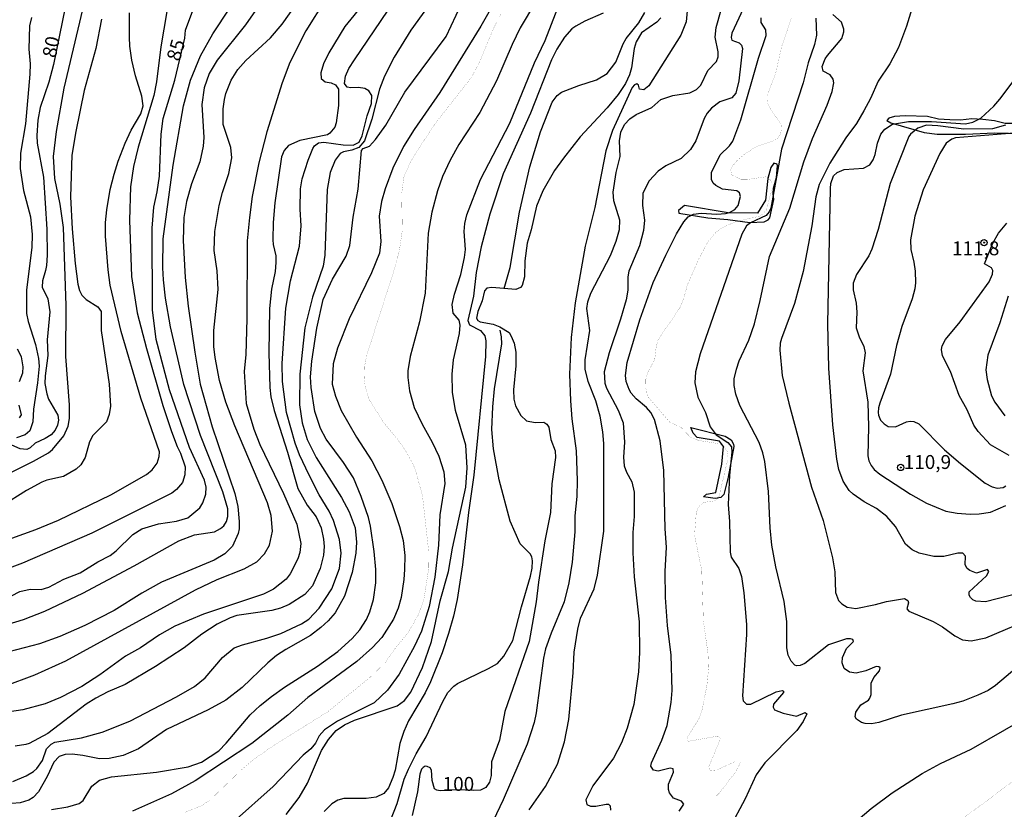
# Model space of a CAD drawing. Units: millimetres. Extents: x 178311 to 180727, y 1665960 to 1668738.
# Drawn here: x 179461 to 179638, y 1667855 to 1667996 of the extents above; entities that cross this region are included whole.
import ezdxf
from ezdxf.enums import TextEntityAlignment as Align

# ---------------------------------------------------------------- set-up
doc = ezdxf.new("R2010")
doc.units = ezdxf.units.MM
for name, color, linetype in [('IMAGEM', 7, 'Continuous'), ('V-BARRANCO', 210, 'Continuous'), ('V-CURVA_DE_NIVEL', 4, 'Continuous'), ('V-CURVA_MESTRA', 1, 'Continuous'), ('V-PONTO_DE_APARELHO', 71, 'Continuous'), ('V-TEXTO_DE_ALTIMETRIA', 7, 'Continuous')]:
    doc.layers.add(name, color=color, linetype=linetype)
picture_1 = doc.add_image_def('image1.jpg', size_in_pixel=(4025, 4629))

# ---------------------------------------------------------------- blocks, each defined once
blk = doc.blocks.new('805')
at = {"color": 0, "linetype": 'ByBlock', "lineweight": -2}
for radius in [0.562, 0.0806]:
    blk.add_circle((0, 0), radius, dxfattribs=at)

msp = doc.modelspace()

# ---------------------------------------------------------------- linework, layer by layer
at = {"layer": 'V-BARRANCO'}
for points in [[(179642.9, 1667976.43), (179642.6, 1667977), (179640.63, 1667977.81), (179638.55, 1667977.83), (179636.65, 1667978.3), (179634.57, 1667978.55), (179632.57, 1667978.63), (179630.55, 1667978.41), (179628.65, 1667978.49), (179626.61, 1667978.61), (179624.59, 1667979.06), (179620.63, 1667979.18), (179618.69, 1667979.08), (179617.65, 1667978.79), (179617.32, 1667978.36), (179618, 1667977.94), (179624.03, 1667976.18), (179626.38, 1667975.89), (179631.46, 1667975.87), (179636.64, 1667976.11), (179641.7, 1667976.03), (179642.7, 1667976.19)], [(179579.95, 1667961.68), (179585.14, 1667960.86), (179588.76, 1667960.55), (179592.66, 1667959.99), (179595.25, 1667960.16), (179595.98, 1667960.48), (179596.28, 1667960.85), (179597.03, 1667964.18), (179596.86, 1667965.19), (179596.94, 1667966.19), (179597.49, 1667968.08), (179597.67, 1667970.21), (179597.59, 1667970.52), (179597.01, 1667970.71), (179596.49, 1667969.89), (179595.91, 1667967.9), (179595.48, 1667964.06), (179594.06, 1667961.7), (179588.81, 1667961.76), (179580.95, 1667963.08), (179579.86, 1667962.2)], [(179579.86, 1667962.2), (179579.95, 1667961.68)], [(179582.11, 1667923.15), (179588.25, 1667921.58), (179589.32, 1667920.94), (179589.74, 1667920.19), (179589.8, 1667919.72), (179588.82, 1667914.26), (179587.99, 1667911.12), (179587.45, 1667910.6), (179586.47, 1667910.41), (179584.38, 1667910.68), (179584.89, 1667911.19), (179586.55, 1667911.5), (179587.66, 1667916.6), (179587.98, 1667919.77), (179587.23, 1667920.69), (179583.22, 1667921.36), (179582.51, 1667922.17)], [(179582.51, 1667922.17), (179582.11, 1667923.15)]]:
    msp.add_lwpolyline(points, dxfattribs=at)
at = {"layer": 'V-CURVA_DE_NIVEL'}
for points in [[(179460.22, 1667859.55), (179462.64, 1667860.53), (179463.96, 1667861.31), (179464.55, 1667861.84), (179465.57, 1667863.33), (179466.29, 1667865.41), (179467.11, 1667866.24), (179467.82, 1667866.6), (179472.57, 1667867.4), (179476.29, 1667868.42), (179481.28, 1667870.35), (179489.66, 1667874.72), (179492.91, 1667876.59), (179494.82, 1667878.18), (179497.93, 1667881.8), (179500.04, 1667883.53), (179501.52, 1667884.11), (179505.9, 1667885.27), (179508.4, 1667886.12), (179512.14, 1667887.88), (179513.41, 1667888.73), (179515.32, 1667890.71), (179517.55, 1667894.15), (179518.97, 1667897.8), (179519.27, 1667900.56), (179518.97, 1667903.02), (179517.89, 1667906.46), (179517.12, 1667908.11), (179515.3, 1667911.06), (179513.51, 1667914.57), (179511.77, 1667918.26), (179510.97, 1667920.34), (179509.42, 1667925.86), (179508.72, 1667931.42), (179508.65, 1667934.65), (179509.31, 1667944.62), (179510.16, 1667949.55), (179511.77, 1667955.79), (179512.05, 1667959.44), (179511.88, 1667962.41), (179511.88, 1667962.41), (179511.92, 1667966.06), (179512.26, 1667967.84), (179513.3, 1667971.24), (179514.17, 1667973.32), (179514.47, 1667973.79), (179515.15, 1667974.36), (179516.13, 1667974.48), (179519.61, 1667973.97), (179521.43, 1667973.93), (179522.47, 1667974.44), (179523.04, 1667975.61), (179523.94, 1667979.18), (179524.68, 1667981.43), (179524.78, 1667982.87), (179524.23, 1667983.7), (179523.51, 1667984.08), (179522.37, 1667984.27), (179521.01, 1667984.2), (179520.3, 1667984.37), (179519.86, 1667985.03), (179520.01, 1667986.35), (179520.64, 1667987.71), (179521.62, 1667989.28), (179537.29, 1668012.37)], [(179458.73, 1667876.68), (179464.17, 1667878.71), (179469.75, 1667881.22), (179493.05, 1667893.98), (179496.98, 1667895.82), (179501.8, 1667897.73), (179504.11, 1667899.03), (179505.47, 1667900.43), (179506.38, 1667902.04), (179506.91, 1667904.55), (179506.64, 1667907.35), (179506, 1667909.64), (179500.16, 1667923.44), (179498.51, 1667927.73), (179497.36, 1667931.59), (179496.58, 1667935.75), (179496.36, 1667937.75), (179496.36, 1667940.63), (179497.13, 1667947.95), (179496.94, 1667951.33), (179496.43, 1667954.98), (179496.56, 1667958.42), (179497.32, 1667963.09), (179497.91, 1667965.38), (179499.06, 1667968.82), (179499.61, 1667971.62), (179499.42, 1667973.49), (179498.04, 1667977.65), (179498.04, 1667980.45), (179498.3, 1667982.15), (179498.55, 1667983.21), (179499.5, 1667985.63), (179500.65, 1667987.54), (179502.09, 1667989.13), (179506.55, 1667993.19), (179508.65, 1667995.69), (179516.99, 1668007.49)], [(179624.48, 1668007.24), (179620.83, 1667995.31), (179619.38, 1667991.45), (179617.86, 1667988.52), (179615.78, 1667985.42), (179614.38, 1667982.28), (179613.19, 1667980.07), (179611.85, 1667977.82), (179609.94, 1667975.23), (179607.07, 1667970.69), (179605.14, 1667966.82), (179604.57, 1667964.62), (179603.83, 1667959.39), (179602.25, 1667951.2), (179600.71, 1667945.47), (179598.39, 1667939.19), (179598.16, 1667938.34), (179598.07, 1667937.07), (179598.52, 1667932.52), (179599.67, 1667927.56), (179603.8, 1667912.44), (179605.86, 1667906.46), (179607.56, 1667899.75), (179607.95, 1667897.2), (179608.11, 1667893.51), (179608.62, 1667892.07), (179609.2, 1667891.47), (179610.2, 1667890.88), (179611.73, 1667890.62), (179615.29, 1667891.34), (179617.24, 1667891.9), (179620.49, 1667892.45), (179621.1, 1667892.06), (179621.19, 1667891.64), (179620.93, 1667890.58), (179621.25, 1667890.12), (179625.61, 1667888.31), (179627.3, 1667887.33), (179629.55, 1667885.7), (179630.91, 1667885.02), (179632.44, 1667884.81), (179635.12, 1667885.36), (179644.12, 1667889.18)], [(179539.92, 1668005.92), (179531.79, 1667994.58), (179528.75, 1667989.75), (179527.01, 1667986.31), (179526.12, 1667983.97), (179524.76, 1667978.58), (179523.47, 1667974.68), (179522.45, 1667973.51), (179521.18, 1667973.04), (179519.69, 1667972.74), (179519.06, 1667972.4), (179518.14, 1667971.2), (179517.29, 1667969.03), (179516.72, 1667965.97), (179516.34, 1667954.13), (179516, 1667952.18), (179514.09, 1667946.57), (179512.69, 1667941.1), (179511.79, 1667932.74), (179511.75, 1667927.26), (179512.22, 1667924.03), (179513.11, 1667921.02), (179514.74, 1667917.75), (179514.74, 1667917.75), (179519.29, 1667910.58), (179520.69, 1667908.03), (179521.75, 1667905.1), (179522.03, 1667902.55), (179521.88, 1667900.6), (179521.24, 1667897.12), (179519.82, 1667892.87), (179518.16, 1667889.82), (179516.93, 1667888.38), (179515.62, 1667887.2), (179513.71, 1667885.8), (179509.29, 1667883.26), (179507.64, 1667882.15), (179506.09, 1667880.86), (179501.44, 1667876.44), (179498.51, 1667874.13), (179495.33, 1667872.41), (179487.86, 1667868.89), (179482.85, 1667865.4), (179480.09, 1667864.18), (179477.54, 1667863.64), (179475.84, 1667863.6), (179472.83, 1667864.22), (179470.92, 1667864.43), (179469.64, 1667864.39), (179468.58, 1667864.03), (179467.62, 1667862.99), (179466.44, 1667860.44), (179464.84, 1667857.68), (179463.91, 1667856.66), (179463.11, 1667856.17), (179461.58, 1667855.71), (179460.09, 1667855.56)], [(179507.65, 1668003.56), (179502.05, 1667995.52), (179496.96, 1667989.2), (179495.51, 1667986.78), (179494.6, 1667984.23), (179494.2, 1667981.21), (179494.58, 1667975.31), (179494.45, 1667973.74), (179493.82, 1667970.9), (179492.37, 1667966.95), (179491.46, 1667963.77), (179490.99, 1667960.92), (179490.87, 1667956.76), (179491.21, 1667950.14), (179491.76, 1667945), (179492.92, 1667936.68), (179493.92, 1667930.95), (179496.09, 1667923.31), (179500.16, 1667911.3), (179500.67, 1667908.96), (179500.93, 1667906.29), (179500.93, 1667904.97), (179500.72, 1667904.12), (179499.72, 1667901.84), (179498.34, 1667900.47), (179496.43, 1667899.34), (179486.96, 1667895.38), (179483.44, 1667893.4), (179478.43, 1667890.26), (179473.21, 1667887.54), (179468.71, 1667885.61), (179465.06, 1667884.28), (179455.34, 1667881.75)], [(179556.77, 1668004.01), (179551.44, 1667995.01), (179549.98, 1667992.04), (179547.16, 1667985.46), (179544.14, 1667979.77), (179540.38, 1667974.04), (179538.81, 1667971.24), (179537.45, 1667968.31), (179536.54, 1667965.72), (179535.52, 1667961.9), (179534.89, 1667958.08), (179534.34, 1667947.3), (179533.34, 1667942.16), (179531.62, 1667935.92), (179531.24, 1667933.37), (179531.25, 1667932.17), (179531.55, 1667929.76), (179532.38, 1667926.75), (179533.78, 1667923.78), (179535.61, 1667920.55), (179536.77, 1667918), (179536.77, 1667918), (179537.71, 1667915.2), (179537.86, 1667913.12), (179536.97, 1667907.48), (179536.73, 1667902.04), (179536.1, 1667896.23), (179535.08, 1667891.01), (179533.68, 1667886.55), (179532.45, 1667883.83), (179529.67, 1667878.84), (179527.57, 1667875.93), (179525.19, 1667873.66), (179518.59, 1667870.39), (179516.23, 1667868.8), (179515.32, 1667867.74), (179514.64, 1667866.43), (179513.81, 1667865.39), (179512.39, 1667864.24), (179507, 1667858.65), (179499.91, 1667852.29)], [(179467.22, 1667854.5), (179470.15, 1667854.96), (179472.19, 1667855.56), (179472.87, 1667856.11), (179474.42, 1667858.66), (179475.82, 1667859.76), (179477.96, 1667860.36), (179486.07, 1667861.2), (179491.76, 1667862.18), (179494.16, 1667863.03), (179497.24, 1667865.04), (179498.61, 1667866.39), (179502.9, 1667871.48), (179504.71, 1667873.2), (179506.72, 1667874.83), (179509.08, 1667876.47), (179514.98, 1667880.26), (179518.67, 1667882.87), (179521.24, 1667885.23), (179522.6, 1667886.78), (179523.81, 1667888.67), (179524.42, 1667890.03), (179525.04, 1667892.24), (179525.46, 1667895.21), (179525.46, 1667897.63), (179525.19, 1667900.9), (179524.53, 1667905.44), (179524.15, 1667906.97), (179524.15, 1667906.97), (179522.87, 1667910.75), (179521.45, 1667914.1), (179519.69, 1667916.86), (179516.53, 1667921.04), (179515.53, 1667922.97), (179514.53, 1667926.03), (179513.85, 1667930.36), (179513.75, 1667932.27), (179513.96, 1667935.07), (179514.85, 1667941.01), (179516.02, 1667946.19), (179517.67, 1667949.84), (179520.16, 1667953.96), (179520.79, 1667955.87), (179521.43, 1667960.97), (179522.32, 1667966.02), (179522.92, 1667972.94), (179523.19, 1667973.32), (179524.36, 1667973.72), (179525.44, 1667974.93), (179527.25, 1667977.52), (179530.66, 1667983.46), (179538.09, 1667993.44), (179542.61, 1668003.08)], [(179516.42, 1668000.19), (179512.9, 1667994.46), (179510.03, 1667988.77), (179508.63, 1667985.12), (179505.89, 1667976.29), (179504.43, 1667970.73), (179503.28, 1667964.66), (179502.75, 1667960.92), (179502.37, 1667956.72), (179502.29, 1667942.71), (179502.12, 1667936.26), (179501.84, 1667933.25), (179502.2, 1667927.47), (179503.58, 1667922.85), (179504.64, 1667920.09), (179508.89, 1667911.3), (179511.29, 1667905.78), (179512.01, 1667902.3), (179511.81, 1667900.69), (179511.48, 1667899.58), (179510.1, 1667896.87), (179509.38, 1667895.88), (179507.09, 1667894.12), (179505.3, 1667893.23), (179494.48, 1667889.58), (179489.34, 1667887.42), (179486.62, 1667885.89), (179483.19, 1667883.55), (179480.51, 1667882.07), (179475.86, 1667878.71), (179472.66, 1667876.63), (179468.79, 1667874.6), (179466.08, 1667873.49), (179462.05, 1667872.41), (179462.05, 1667872.41), (179455.55, 1667871.46)], [(179547.39, 1668000.72), (179544.33, 1667995.31), (179536.97, 1667983.38), (179532.36, 1667976.75), (179530.45, 1667973.7), (179528.54, 1667969.8), (179527.14, 1667966.06), (179526.5, 1667963.81), (179526.1, 1667961.14), (179526.38, 1667956.59), (179526.14, 1667954.51), (179524.72, 1667950.99), (179520.67, 1667942.71), (179518.56, 1667937.41), (179517.8, 1667934.6), (179517.8, 1667934.6), (179517.65, 1667930.95), (179518.22, 1667928.79), (179519.24, 1667926.24), (179521.98, 1667921.4), (179524.76, 1667917.2), (179526.57, 1667913.68), (179528.35, 1667909.52), (179529.75, 1667905.36), (179530.39, 1667902.85), (179530.69, 1667900.13), (179530.64, 1667897.63), (179530.52, 1667895.85), (179530.01, 1667892.58), (179529.47, 1667890.67), (179528.65, 1667888.71), (179526.53, 1667885.42), (179524.89, 1667883.64), (179522.07, 1667881.11), (179513.24, 1667874.62), (179509.67, 1667871.43), (179503.22, 1667866.34), (179492.99, 1667859.65), (179488.75, 1667857.32), (179481.74, 1667854.18)], [(179592.32, 1668000.27), (179589.44, 1667994.03), (179589.31, 1667993.27), (179589.48, 1667992.82), (179590.8, 1667992.33), (179591.22, 1667991.87), (179591.39, 1667991.32), (179590.71, 1667985.46), (179590.2, 1667983.25), (179589.48, 1667982.42), (179587.32, 1667981.68), (179585.77, 1667980.58), (179585.04, 1667979.69), (179584.51, 1667978.71), (179582.96, 1667974.72), (179582.03, 1667973.11), (179580.35, 1667971.51), (179577.6, 1667970.19), (179576.19, 1667969.22), (179574.6, 1667967.5), (179573.48, 1667965.3), (179573.37, 1667963.05), (179573.73, 1667960.46), (179573.6, 1667958.59), (179572.84, 1667955.83), (179570.93, 1667951.24), (179570.74, 1667950.27), (179570.78, 1667947.85), (179570.44, 1667946.11), (179569.44, 1667942.63), (179567.4, 1667936.6), (179566.51, 1667933.16), (179566.64, 1667931.12), (179566.92, 1667930.23), (179569, 1667926.28), (179569.91, 1667924.03), (179570.19, 1667920.55), (179569.99, 1667917.84), (179570.12, 1667916.27), (179570.52, 1667915.16), (179571.46, 1667913.38), (179571.88, 1667911.55), (179571.9, 1667907.18), (179571.67, 1667904.29), (179571.67, 1667904.29), (179571.65, 1667900.64), (179571.9, 1667896.31), (179572.8, 1667888.21), (179572.84, 1667882.73), (179572.67, 1667879.21), (179571.82, 1667873.35), (179570.63, 1667869.1), (179569.65, 1667866.47), (179568.17, 1667863.71), (179564.48, 1667858.74), (179563.2, 1667856.2), (179563.37, 1667855.39), (179564.05, 1667855.09), (179565.01, 1667855.07), (179566.9, 1667855.45), (179567.26, 1667855.43), (179567.6, 1667855.16), (179567.66, 1667854.39)], [(179448.72, 1667884.59), (179462.13, 1667888.67), (179465.97, 1667890.13), (179472.83, 1667893.4), (179482.06, 1667898.28), (179490.08, 1667902.76), (179492.86, 1667903.84), (179496.49, 1667904.42), (179497.58, 1667904.99), (179498.15, 1667905.5), (179498.64, 1667906.27), (179498.89, 1667907.18), (179498.89, 1667908.54), (179497.98, 1667911.6), (179493.94, 1667921.7), (179490.99, 1667930.91), (179488.57, 1667941.27), (179487.68, 1667946.41), (179487.32, 1667949.72), (179487.17, 1667951.88), (179487.26, 1667957.1), (179489.06, 1667970.35), (179490.91, 1667980.96), (179492.18, 1667985.59), (179493.94, 1667989.96), (179496.19, 1667993.91), (179499.23, 1667998.53)], [(179456.06, 1667913.18), (179463.96, 1667917.13), (179466.63, 1667918.62), (179467.37, 1667919.21), (179469.39, 1667921.66), (179470.19, 1667923.4), (179470.45, 1667924.76), (179470.45, 1667927.22), (179469.77, 1667935.92), (179469.83, 1667945.09), (179469.32, 1667959.14), (179468.75, 1667963.3), (179467.79, 1667967.93), (179467.56, 1667971.88), (179468.09, 1667976.38), (179469.49, 1667984.19), (179472.8, 1667998.28)], [(179509.38, 1667853.61), (179511.67, 1667856.62), (179513.2, 1667859.21), (179515.7, 1667865.07), (179516.97, 1667867.07), (179518.37, 1667868.68), (179519.86, 1667869.71), (179521.65, 1667870.56), (179529.29, 1667873.15), (179530.64, 1667874.11), (179531.75, 1667875.58), (179533.87, 1667880.01), (179535.48, 1667884.72), (179537.01, 1667892.03), (179538.54, 1667897.29), (179539.26, 1667901.45), (179541.68, 1667912.44), (179541.89, 1667915.93), (179541.68, 1667919.96), (179539.81, 1667926.24), (179539.26, 1667929.51), (179539.22, 1667932.74), (179539.43, 1667935.3), (179540.49, 1667940.08), (179540.62, 1667941.57), (179540.45, 1667942.43), (179539.37, 1667943.71), (179539.22, 1667945.26), (179539.6, 1667947.13), (179540.75, 1667950.65), (179541.43, 1667953.7), (179541.59, 1667955.17), (179541.38, 1667958.38), (179541.47, 1667959.82), (179541.85, 1667961.39), (179544.27, 1667967.72), (179549.56, 1667977.9), (179554.01, 1667988.69), (179555.9, 1667992.72), (179558.19, 1667998.58)], [(179581.48, 1667998.75), (179581.24, 1667996.11), (179580.27, 1667993.69), (179574.56, 1667984.61), (179573.61, 1667983.84), (179572.88, 1667983.99), (179572.69, 1667984.7), (179572.41, 1667984.93), (179571.99, 1667984.78), (179571.52, 1667984.27), (179568.02, 1667976.54), (179566.79, 1667972.89), (179564.84, 1667962.71), (179563.07, 1667955.79), (179561.29, 1667945.6), (179560.57, 1667939.36), (179560.27, 1667932.78), (179560.44, 1667927.94), (179560.7, 1667924.71), (179561.46, 1667918.94), (179561.67, 1667913.63), (179561.59, 1667910.75), (179561.25, 1667907.31), (179561.25, 1667904.38), (179560.74, 1667898.95), (179560.17, 1667895.21), (179559.34, 1667891.81), (179556.96, 1667886.21), (179555.96, 1667883.37), (179555.58, 1667881.67), (179554.27, 1667871.86), (179553.91, 1667870.16), (179552.65, 1667866.26), (179548.34, 1667856.2), (179546.58, 1667852.46)], [(179553.06, 1667854.43), (179555.99, 1667858.62), (179558.11, 1667862.65), (179559.38, 1667866.68), (179560.15, 1667870.67), (179560.95, 1667879.03), (179561.12, 1667882.77), (179561.78, 1667886.93), (179562.27, 1667888.88), (179564.69, 1667894.15), (179565.32, 1667896.61), (179566.43, 1667904.51), (179566.43, 1667920.3), (179566.3, 1667922.38), (179565.79, 1667925.18), (179565.03, 1667927.94), (179563.63, 1667931.44), (179563.12, 1667933.67), (179563.12, 1667935.33), (179563.92, 1667940.59), (179563.39, 1667944.58), (179563.58, 1667945.77), (179564.11, 1667947.34), (179567.64, 1667954.09), (179568.66, 1667956.68), (179569.27, 1667958.76), (179569.34, 1667960.46), (179568.25, 1667963.94), (179568.13, 1667965.47), (179568.64, 1667968.99), (179569.4, 1667971.88), (179569.27, 1667974.68), (179569.53, 1667976.25), (179570.16, 1667977.61), (179571.1, 1667978.64), (179572.27, 1667979.43), (179575.05, 1667980.66), (179576.72, 1667982.1), (179578.87, 1667982.83), (179581.93, 1667983.33), (179583.09, 1667983.95), (179583.88, 1667984.72), (179585.17, 1667987.33), (179586.7, 1667988.98), (179587.02, 1667989.79), (179587.02, 1667990.72), (179586.44, 1667993.36), (179586.63, 1667995.1), (179587.53, 1667998.24)], [(179450.07, 1667899.66), (179464.38, 1667904.84), (179468.46, 1667906.48), (179477.88, 1667911.06), (179484.27, 1667914.73), (179485.27, 1667915.54), (179486.17, 1667916.77), (179486.54, 1667917.92), (179486.58, 1667918.81), (179483.27, 1667928.41), (179479.7, 1667940.42), (179477.75, 1667948.74), (179477.37, 1667951.5), (179476.92, 1667957.53), (179476.92, 1667960.03), (179477.13, 1667962.28), (179477.75, 1667965.97), (179478.43, 1667968.73), (179479.15, 1667971.03), (179480.44, 1667974.3), (179481.53, 1667976.59), (179483.27, 1667979.56), (179483.69, 1667980.96), (179483.42, 1667982.74), (179482.29, 1667986.39), (179481.65, 1667989.2), (179481.27, 1667991.7), (179481.19, 1667993.36), (179481.19, 1667997.69)], [(179487.92, 1667997.94), (179486.85, 1667991.57), (179486.09, 1667985.33), (179485.6, 1667982.83), (179482.74, 1667973.57), (179481.91, 1667970.09), (179481.38, 1667966.4), (179481.23, 1667960.41), (179481.59, 1667950.31), (179482.59, 1667943.77), (179484.24, 1667937.36), (179487.17, 1667927.09), (179488.76, 1667922.42), (179489.76, 1667919.75), (179490.4, 1667918.52), (179491.21, 1667916.1), (179491.16, 1667914.65), (179490.72, 1667913.29), (179489.64, 1667912.02), (179488.79, 1667911.36), (179474.44, 1667904.18), (179461.96, 1667898.77), (179456.19, 1667896.59)], [(179476.2, 1667996.54), (179475.16, 1667991.32), (179473.06, 1667983.72), (179471.55, 1667976.38), (179470.87, 1667972.13), (179470.62, 1667964.62), (179470.91, 1667958.89), (179471.44, 1667952.65), (179471.93, 1667948.95), (179472.21, 1667947.81), (179472.64, 1667946.95), (179473.42, 1667946.17), (179475.5, 1667944.85), (179476.14, 1667943.99), (179476.14, 1667940.63), (179477.54, 1667930.95), (179477.79, 1667927.01), (179477.56, 1667925.52), (179477.09, 1667924.2), (179474.59, 1667921.74), (179474.03, 1667920.6), (179473.25, 1667917.75), (179472.46, 1667916.48), (179471.62, 1667915.67), (179469.35, 1667914.33), (179466.33, 1667913.67), (179465.48, 1667913.33), (179462.72, 1667911.81), (179458.31, 1667909.07)], [(179463.61, 1667996.88), (179463.23, 1667995.35), (179463.1, 1667991.19), (179463.34, 1667988.56), (179463.29, 1667986.69), (179462.51, 1667977.78), (179461.62, 1667972.47), (179461.55, 1667969.71), (179462.13, 1667965.76), (179463.4, 1667961.01), (179463.72, 1667957.87), (179463.66, 1667955.53), (179462.68, 1667947.89), (179462.7, 1667943.65), (179462.98, 1667942.24), (179464.34, 1667938.08), (179464.84, 1667935.58), (179464.95, 1667934.18), (179464.69, 1667931.17), (179463.95, 1667926.45), (179463.83, 1667924.16), (179463.32, 1667922.59), (179462.47, 1667921.84), (179460.9, 1667921.33)], [(179566.35, 1667997.66), (179563.03, 1667996.22), (179561.42, 1667995.33), (179560.7, 1667994.86), (179559.36, 1667993.36), (179557.98, 1667991.15), (179557.07, 1667989.28), (179553.25, 1667979.69), (179548.34, 1667968.78), (179545.94, 1667961.52), (179544.4, 1667955.64), (179543.51, 1667951.05), (179543.02, 1667946.79), (179542.02, 1667942.37), (179542.32, 1667941.59), (179544.31, 1667940.61), (179545.08, 1667939.66), (179545.22, 1667938.72), (179545.2, 1667935.92), (179543.08, 1667914.57), (179542.12, 1667907.86), (179541.04, 1667898.48), (179540.07, 1667892.24), (179539.43, 1667889.27), (179538.52, 1667886.13), (179537.39, 1667882.64), (179535.31, 1667877.42), (179534.36, 1667875.47), (179531.32, 1667870.46), (179530.49, 1667868.51), (179529.79, 1667866.34), (179528.94, 1667861.55), (179528.94, 1667861.55), (179528.56, 1667860.23), (179527.78, 1667858.41), (179526.93, 1667857.38), (179525.55, 1667856.68), (179523.73, 1667856.45), (179519.74, 1667856.49), (179518.63, 1667856.17), (179517.55, 1667855.54), (179516.17, 1667854.14)], [(179548.51, 1667948.14), (179549.6, 1667951.9), (179551.27, 1667961.9), (179553.14, 1667970.05), (179555.05, 1667976.29), (179557.19, 1667981.64), (179558.09, 1667982.87), (179558.87, 1667983.42), (179561.93, 1667984.65), (179565.12, 1667985.65), (179567.07, 1667986.79), (179568.59, 1667988.86), (179569.93, 1667992.12), (179570.48, 1667993.1), (179572.77, 1667995.9), (179573.81, 1667997.77)], [(179579.97, 1667854.18), (179580.84, 1667855.48), (179580.4, 1667856), (179579, 1667856.55), (179578.23, 1667857.47), (179578.06, 1667858.11), (179578.08, 1667859.04), (179578.95, 1667861.21), (179578.91, 1667861.78), (179578.38, 1667861.93), (179576.21, 1667861.37), (179575.39, 1667861.59), (179574.88, 1667862.27), (179575, 1667862.9), (179576.87, 1667866.98), (179577.81, 1667869.61), (179578.53, 1667873.73), (179578.74, 1667875.87), (179578.53, 1667882.22), (179577.89, 1667887.57), (179577.51, 1667892.62), (179577.47, 1667897.29), (179577.7, 1667901.66), (179577.47, 1667904.97), (179577.21, 1667915.42), (179576.57, 1667920.76), (179575.56, 1667924.59), (179574.9, 1667925.86), (179574.13, 1667926.75), (179572.26, 1667928.34), (179571.37, 1667929.34), (179571.01, 1667929.98), (179571.01, 1667929.98), (179570.46, 1667931.46), (179570.33, 1667932.52), (179570.63, 1667934.86), (179572.94, 1667942.54), (179575.32, 1667949.21), (179577.57, 1667954.17), (179579.52, 1667957.99), (179580.82, 1667960.12), (179581.63, 1667961.03), (179582.56, 1667961.51), (179583.92, 1667961.68), (179586.76, 1667961.51), (179588.34, 1667961.64), (179589.01, 1667961.81), (179589.99, 1667962.36), (179590.58, 1667963.09), (179591.01, 1667964.7), (179590.84, 1667965.32), (179590.33, 1667965.68), (179587.78, 1667966.03), (179586.57, 1667966.67), (179586.12, 1667967.08), (179585.79, 1667967.72), (179585.81, 1667968.99), (179587.33, 1667972.17), (179589.06, 1667973.8), (179589.65, 1667974.63), (179591.09, 1667978.46), (179594.23, 1667989.58), (179595.61, 1667993.61), (179595.59, 1667994.67), (179594.74, 1667995.94), (179594.7, 1667996.79)], [(179604.55, 1667996.75), (179604.65, 1667993.69), (179604.29, 1667992), (179603.15, 1667988.73), (179602.26, 1667985.12), (179598.35, 1667973.19), (179596.44, 1667962.62), (179596.17, 1667961.94), (179595.61, 1667961.26), (179592.79, 1667959.96), (179592.11, 1667959.43), (179591.26, 1667957.91), (179583.79, 1667936.43), (179582.92, 1667933.16), (179582.81, 1667931.21), (179583.32, 1667928.62), (179584.74, 1667925.86), (179585.59, 1667923.27), (179586.63, 1667921.82), (179588.76, 1667920.49), (179589.39, 1667919.66), (179589.44, 1667918.73), (179589.01, 1667914.57), (179588.78, 1667909.35), (179589.01, 1667906.25), (179589.14, 1667900.73), (179589.31, 1667899.84), (179590.69, 1667897.84), (179591.18, 1667896.4), (179591.6, 1667893.43), (179592.11, 1667887.74), (179592.11, 1667885.96), (179591.35, 1667874.92), (179591.49, 1667874.03), (179592.09, 1667873.43), (179592.88, 1667873.43), (179597.42, 1667875.64), (179598.48, 1667875.91), (179598.73, 1667875.77), (179598.71, 1667875.51), (179596.97, 1667873.43), (179596.91, 1667872.88), (179597.14, 1667872.43), (179598.65, 1667871.82), (179598.65, 1667871.82), (179601.07, 1667871.27), (179602.64, 1667871.94), (179602.96, 1667871.69), (179602.28, 1667870.29), (179601.13, 1667868.68), (179595.4, 1667862.88), (179593.81, 1667860.74), (179591.88, 1667856.41), (179589.03, 1667851.15)], [(179641.44, 1667880.67), (179636.86, 1667876.8), (179635.5, 1667875.91), (179633.67, 1667875.02), (179630.96, 1667873.98), (179629.17, 1667873.47), (179619.96, 1667871.44), (179615.89, 1667870.16), (179614.53, 1667869.91), (179613.42, 1667869.97), (179612.74, 1667870.16), (179611.83, 1667870.76), (179611.6, 1667871.18), (179611.72, 1667871.99), (179612.63, 1667873.31), (179614.02, 1667874.17), (179614.27, 1667874.49), (179614.52, 1667875.17), (179614.52, 1667877.21), (179614.99, 1667878.23), (179615.97, 1667879.44), (179616.1, 1667879.95), (179615.88, 1667880.14), (179615.42, 1667880.18), (179613.55, 1667879.42), (179611.81, 1667879.01), (179610.62, 1667879.2), (179609.67, 1667879.82), (179609.26, 1667880.86), (179609.32, 1667881.84), (179610.09, 1667883.41), (179611.3, 1667884.7), (179611.17, 1667885.04), (179610.79, 1667885.19), (179610.09, 1667885.15), (179606.8, 1667884.11), (179602.6, 1667880.71), (179601.75, 1667880.35), (179601.07, 1667880.31), (179600.77, 1667880.45), (179600.13, 1667881.16), (179599.56, 1667882.22), (179599.33, 1667883.58), (179599.31, 1667888.29), (179598.88, 1667891.9), (179597.35, 1667898.14), (179596.65, 1667902), (179596.33, 1667905.1), (179596.02, 1667911.68), (179595.36, 1667917.03), (179595, 1667918.6), (179594.34, 1667920.47), (179590.92, 1667927.09), (179590.18, 1667929.17), (179589.9, 1667930.7), (179589.9, 1667931.93), (179590.29, 1667933.67), (179590.79, 1667935.13), (179592.51, 1667938.85), (179593.51, 1667941.82), (179594.55, 1667945.98), (179596.21, 1667953.92), (179599.88, 1667962.58), (179602.4, 1667970.9), (179603.97, 1667975.12), (179606.59, 1667981.13), (179607.46, 1667983.55), (179607.8, 1667985.12), (179607.69, 1667985.8), (179607.1, 1667986.58), (179605.85, 1667987.2), (179605.7, 1667988.05), (179606.22, 1667989.41), (179606.65, 1667990.04), (179609.22, 1667993.1), (179609.6, 1667994.29), (179609.6, 1667994.8), (179609.15, 1667996.03), (179607.59, 1667997.43)], [(179647.13, 1667894.93), (179635.07, 1667891.85), (179633.33, 1667891.96), (179632.76, 1667892.19), (179632.33, 1667892.58), (179632.1, 1667893.04), (179632.1, 1667893.64), (179635.2, 1667896.48), (179635.62, 1667897.25), (179635.37, 1667897.63), (179633.42, 1667896.99), (179632.23, 1667897.43), (179631.76, 1667897.82), (179631.38, 1667898.48), (179631.46, 1667900.01), (179630.97, 1667900.58), (179630.06, 1667900.58), (179627.56, 1667899.96), (179625.73, 1667899.98), (179623.1, 1667900.6), (179621.87, 1667901.17), (179620.68, 1667902.19), (179618.85, 1667905.36), (179617.3, 1667907.18), (179615.48, 1667908.58), (179613.25, 1667909.79), (179611.28, 1667911.17), (179610.56, 1667911.85), (179609.47, 1667913.51), (179608.71, 1667915.63), (179608.33, 1667917.5), (179607.58, 1667923.65), (179606.9, 1667933.84), (179606.69, 1667941.82), (179607.16, 1667966.1), (179607.22, 1667967.04), (179607.75, 1667968.39), (179608.37, 1667969.01), (179609.65, 1667969.52), (179613.13, 1667969.79), (179614.25, 1667970.36), (179614.86, 1667971.28), (179615.2, 1667972.21), (179615.65, 1667974.3), (179616.22, 1667975.87), (179616.94, 1667976.8), (179618.31, 1667977.69), (179621.19, 1667978.2), (179625.35, 1667978.18), (179631.42, 1667977.77), (179632.78, 1667978.07), (179634.18, 1667978.77), (179636.56, 1667980.91), (179637.64, 1667982.21), (179640.93, 1667986.56)], [(179641.65, 1667976.2), (179629.64, 1667975.25), (179629, 1667974.99), (179627.98, 1667974.27), (179626.81, 1667972.43), (179623.86, 1667965.89), (179622.34, 1667961.14), (179621.57, 1667956.89), (179621.61, 1667955.15), (179622.17, 1667952.9), (179622.38, 1667951.24), (179622.46, 1667949.16), (179622.34, 1667948.1), (179621.85, 1667946.32), (179620, 1667941.31), (179619.07, 1667937.91), (179617.96, 1667932.74), (179616.05, 1667927.56), (179615.8, 1667926.71), (179615.76, 1667925.86), (179615.8, 1667925.39), (179616.2, 1667924.5), (179616.82, 1667923.82), (179617.54, 1667923.37), (179618.86, 1667923.31), (179620.85, 1667924.18), (179621.53, 1667924.33), (179622.17, 1667924.22), (179623.06, 1667923.8), (179627.68, 1667919.15), (179630.57, 1667916.71), (179634.99, 1667913.18), (179636.26, 1667912.48), (179637.15, 1667912.23), (179638.19, 1667912.4), (179638.19, 1667912.4), (179638.7, 1667912.67)], [(179639.28, 1667918.15), (179635.94, 1667920.06), (179633.71, 1667922.46), (179632.97, 1667923.61), (179631.74, 1667926.33), (179630.29, 1667928.92), (179628.75, 1667933.25), (179627.34, 1667936.05), (179627.15, 1667937.19), (179627.26, 1667937.83), (179627.83, 1667938.98), (179630.49, 1667942.14), (179635.69, 1667949.33), (179636.28, 1667950.73), (179636.34, 1667951.41), (179636.13, 1667951.84), (179634.88, 1667952.58), (179636.34, 1667956.33), (179637.36, 1667958.08), (179638.87, 1667959.92)], [(179639.13, 1667946.79), (179637.62, 1667941.95), (179635.45, 1667936.17), (179635.13, 1667933.54), (179635.33, 1667931.8), (179636.13, 1667928.87), (179636.71, 1667927.7), (179638.49, 1667925.26)], [(179528.14, 1667852.5), (179529.33, 1667855.6), (179530.56, 1667859.93), (179531.34, 1667861.76), (179532.74, 1667864.52), (179534.55, 1667867.55), (179537.52, 1667873.9), (179538.43, 1667875.51), (179539.47, 1667876.68), (179540.15, 1667877.17), (179545.72, 1667879.82), (179547.33, 1667880.75), (179548.49, 1667882.03), (179550.09, 1667884.89), (179551.63, 1667890.92), (179553.27, 1667896.44), (179553.59, 1667897.88), (179553.65, 1667899.2), (179553.52, 1667899.92), (179553.23, 1667900.47), (179551.44, 1667902.26), (179549.6, 1667906.33), (179547.62, 1667913.76), (179546.6, 1667919.32), (179546.35, 1667922.8), (179546.48, 1667926.88), (179546.79, 1667930.1), (179548.13, 1667938.21), (179548.07, 1667939.44), (179547.8, 1667940.69)], [(179461.47, 1667931.46), (179462.04, 1667932.99), (179462.09, 1667934.09), (179461.77, 1667935.88), (179461.07, 1667937.24)], [(179461.47, 1667924.92), (179461.77, 1667925.43), (179461.41, 1667927.17)], [(179611.34, 1667851.97), (179614.52, 1667854.65), (179618.28, 1667857.47), (179623.67, 1667860.95), (179626.97, 1667862.78), (179632.44, 1667865.36), (179644.58, 1667872.3)]]:
    msp.add_lwpolyline(points, dxfattribs=at)
at = {"layer": 'V-CURVA_MESTRA'}
for points in [[(179526.86, 1668003.82), (179519.92, 1667995.24), (179517.06, 1667990.51), (179516.06, 1667988.52), (179515.62, 1667986.95), (179515.66, 1667985.92), (179516.4, 1667985.33), (179517.44, 1667985.14), (179518.23, 1667984.76), (179518.74, 1667983.99), (179518.76, 1667981.04), (179518.35, 1667977.95), (179518.1, 1667977.14), (179517.23, 1667976.05), (179516.8, 1667975.8), (179511.8, 1667974.74), (179509.8, 1667973.85), (179509.01, 1667972.98), (179508.55, 1667971.83), (179507.31, 1667963.56), (179507.02, 1667960.03), (179506.96, 1667956.89), (179507.02, 1667956.08), (179507.53, 1667954.05), (179507.53, 1667952.82), (179507.38, 1667951.2), (179506.74, 1667948.06), (179506.38, 1667944.54), (179506.23, 1667936.6), (179506.42, 1667930.36), (179506.62, 1667928.7), (179507.19, 1667926.2), (179509.61, 1667918.73), (179511.43, 1667912.19), (179513.15, 1667909.18), (179514.73, 1667907.1), (179515.13, 1667906.33), (179515.64, 1667905.1), (179516.1, 1667903.06), (179516.19, 1667901.79), (179516.06, 1667900.22), (179515.47, 1667897.84), (179514.09, 1667894.7), (179512.71, 1667893.12), (179509.93, 1667891.32), (179508.36, 1667890.66), (179506.79, 1667890.26), (179506.79, 1667890.26), (179500.51, 1667889.35), (179499.32, 1667888.94), (179496.94, 1667887.78), (179494.18, 1667886.04), (179491.02, 1667883.53), (179485.9, 1667880.2), (179480.4, 1667876.97), (179477.33, 1667875.66), (179475.14, 1667874.53), (179473.44, 1667873.41), (179466.54, 1667868.16), (179463.19, 1667866.38), (179462.55, 1667866.15), (179460.64, 1667865.89)], [(179469.66, 1667998.66), (179467.54, 1667988.4)], [(179491.25, 1667994.59), (179492.78, 1667998.58)], [(179576.72, 1667996.79), (179576, 1667996.03), (179573.2, 1667994.1), (179572.24, 1667992.51), (179571.9, 1667991.32), (179571.42, 1667987.79), (179571.06, 1667986.56), (179570.36, 1667985.03), (179569.02, 1667983.04), (179567.05, 1667980.62), (179562.2, 1667975.42), (179559.19, 1667971.56), (179557.58, 1667969.35), (179555.46, 1667965.72), (179554.37, 1667962.96), (179553.4, 1667958.67), (179552.65, 1667956.3), (179552.25, 1667953.15), (179552.21, 1667950.27), (179551.76, 1667948.7), (179551.49, 1667948.34), (179550.64, 1667947.97), (179546.35, 1667948.31), (179545.4, 1667948.19), (179544.99, 1667947.76), (179544.57, 1667945.94), (179543.8, 1667943.99), (179543.57, 1667942.8), (179543.8, 1667942.39), (179544.2, 1667942.18), (179546.56, 1667941.71), (179547.75, 1667941.25), (179549.41, 1667940.25), (179549.81, 1667939.57), (179550.34, 1667938.34), (179550.64, 1667936.73), (179550.61, 1667934.26), (179550.23, 1667929.93), (179550.25, 1667928.28), (179550.57, 1667927.05), (179551.53, 1667925.35), (179552.57, 1667924.37), (179554.12, 1667924.07), (179555.69, 1667924.1), (179556.22, 1667923.76), (179556.56, 1667923.22), (179556.92, 1667921.02), (179557.73, 1667918.98), (179557.79, 1667917.79), (179557.11, 1667913.04), (179556.85, 1667907.9), (179555.86, 1667902.81), (179554.69, 1667895.34), (179554.29, 1667891.81), (179553.06, 1667884.68), (179548.68, 1667872.12), (179547.69, 1667866.98), (179546.29, 1667863.07), (179546.2, 1667860.61), (179545.88, 1667859.42), (179545.24, 1667858.42), (179544.31, 1667857.98), (179543.08, 1667857.89), (179540.09, 1667858.05), (179537.03, 1667857.86), (179536.46, 1667857.94), (179536.03, 1667858.23), (179535.59, 1667859.68), (179535.5, 1667861.59), (179535.23, 1667861.99), (179534.72, 1667862.25), (179534.34, 1667862.27), (179533.96, 1667862.06), (179533.68, 1667861.75), (179533.36, 1667860.87), (179532.96, 1667857.68), (179532.02, 1667853.4)], [(179459.99, 1667892.91), (179461.51, 1667893.66), (179463.36, 1667894.1), (179465.36, 1667894.06), (179466.71, 1667894.44), (179469.43, 1667895.89), (179472.36, 1667897.01), (179475.52, 1667899.01), (179477.75, 1667900.17), (179478.83, 1667901), (179481.8, 1667903.91), (179483.44, 1667904.93), (179486.41, 1667905.86), (179489.68, 1667906.35), (179491.72, 1667906.92), (179493.82, 1667908.71), (179494.37, 1667909.6), (179494.9, 1667911.17), (179494.96, 1667912.44), (179494.67, 1667913.68), (179492.01, 1667919.58), (179488.38, 1667929.93), (179486.02, 1667938.98), (179485.37, 1667944.32), (179485.26, 1667959.01), (179485.56, 1667962.75), (179486.2, 1667965.55), (179486.62, 1667968.35), (179486.9, 1667975.91), (179487.28, 1667978.71), (179489.36, 1667985.59), (179491.18, 1667993.17), (179491.25, 1667994.59)], [(179467.54, 1667988.4), (179466.69, 1667985.25), (179465.16, 1667980.71), (179464.72, 1667978.41), (179464.57, 1667975.65), (179464.63, 1667974.25), (179465.74, 1667968.18), (179466.33, 1667958.84), (179466.39, 1667954.17), (179466.27, 1667952.31), (179466.14, 1667951.37), (179465.57, 1667949.55), (179465.5, 1667948.38), (179466.52, 1667946.28), (179466.92, 1667943.94), (179466.43, 1667938.93), (179466.54, 1667936.13), (179466.03, 1667932.44), (179465.99, 1667931.08), (179466.33, 1667929.21), (179466.67, 1667928.28), (179468.31, 1667925.39), (179468.43, 1667924.5), (179468.28, 1667923.57), (179467.86, 1667922.68), (179467.14, 1667921.86), (179466.08, 1667921.16), (179464.25, 1667920.32), (179463.38, 1667919.51), (179462.77, 1667919.21), (179461.58, 1667919.3), (179460.09, 1667919.98)], [(179638.64, 1667977.54), (179636.3, 1667976.86), (179631.17, 1667976.78), (179626.46, 1667977.39), (179624.46, 1667977.5), (179622.89, 1667976.99), (179621.57, 1667975.9), (179621.25, 1667975.46), (179617.92, 1667967.04), (179615.78, 1667958.76), (179614.63, 1667955.23), (179614.08, 1667954), (179611.87, 1667950.65), (179611.23, 1667949.08), (179611.28, 1667947.93), (179611.77, 1667945.51), (179611.91, 1667943.9), (179611.81, 1667941.1), (179612.34, 1667939.49), (179613.19, 1667937.75), (179613.42, 1667936.56), (179613, 1667933.33), (179613.91, 1667927.73), (179614.02, 1667923.27), (179613.91, 1667918.05), (179614.08, 1667917.2), (179614.48, 1667916.35), (179615.01, 1667915.62), (179616.03, 1667914.76), (179621.55, 1667911.19), (179624.42, 1667909.58), (179627.94, 1667908.15), (179629.94, 1667907.77), (179632.31, 1667907.56), (179633.93, 1667907.62), (179635.96, 1667907.94), (179638.7, 1667909.15)]]:
    msp.add_lwpolyline(points, dxfattribs=at)
for points in [[(179491.21, 1667854.01, 0.02, 0.02, 0), (179494.01, 1667855.11, 0.02, 0.02, 0), (179495.6, 1667856.11, 0.02, 0.02, 0), (179501.33, 1667861.63, 0.02, 0.02, 0), (179503.56, 1667863.52, 0.02, 0.02, 0), (179507.06, 1667865.96, 0.02, 0.02, 0), (179516.85, 1667872.07, 0.02, 0.02, 0), (179524.36, 1667878.18, 0.02, 0.02, 0), (179527.07, 1667880.79, 0.02, 0.02, 0), (179528.86, 1667883.32, 0.02, 0.02, 0), (179531.26, 1667886.27, 0.02, 0.02, 0), (179533.19, 1667889.61, 0.02, 0.02, 0), (179534.14, 1667892.41, 0.02, 0.02, 0), (179535.01, 1667898.01, 0.02, 0.02, 0), (179534.95, 1667901.11, 0.02, 0.02, 0), (179533.87, 1667910.83, 0.02, 0.02, 0), (179532.68, 1667915.25, 0.02, 0.02, 0), (179532.21, 1667916.48, 0.02, 0.02, 0), (179530.73, 1667919.15, 0.02, 0.02, 0), (179529.37, 1667921.06, 0.02, 0.02, 0), (179526.99, 1667923.91, 0.02, 0.02, 0), (179524.3, 1667928.13, 0.02, 0.02, 0), (179523.57, 1667930.49, 0.02, 0.02, 0), (179523.38, 1667932.01, 0.02, 0.02, 0), (179523.45, 1667934.18, 0.02, 0.02, 0), (179523.91, 1667936.39, 0.02, 0.02, 0), (179528.94, 1667952.01, 0.02, 0.02, 0), (179529.73, 1667955.11, 0.02, 0.02, 0), (179530.24, 1667958.59, 0.02, 0.02, 0), (179530.11, 1667965.17, 0.02, 0.02, 0), (179530.54, 1667968.27, 0.02, 0.02, 0), (179531.79, 1667971.07, 0.02, 0.02, 0), (179533.74, 1667974.21, 0.02, 0.02, 0), (179536.52, 1667978.29, 0.02, 0.02, 0), (179542.66, 1667986.1, 0.02, 0.02, 0), (179544.14, 1667988.9, 0.02, 0.02, 0), (179546.58, 1667994.8, 0.02, 0.02, 0), (179547.96, 1667997.52, 0.02, 0.02, 0)], [(179583.54, 1667853.75, 0.02, 0.02, 0), (179587.19, 1667857.43, 0.02, 0.02, 0), (179590.05, 1667861.12, 0.02, 0.02, 0), (179591.01, 1667862.9, 0.02, 0.02, 0), (179590.9, 1667863.11, 0.02, 0.02, 0), (179589.95, 1667863.07, 0.02, 0.02, 0), (179586.81, 1667861.61, 0.02, 0.02, 0), (179585.47, 1667861.48, 0.02, 0.02, 0), (179585.32, 1667862.18, 0.02, 0.02, 0), (179587.29, 1667866.94, 0.02, 0.02, 0), (179587.4, 1667867.32, 0.02, 0.02, 0), (179587.25, 1667867.59, 0.02, 0.02, 0), (179586.64, 1667867.63, 0.02, 0.02, 0), (179581.88, 1667866.79, 0.02, 0.02, 0), (179581.63, 1667866.77, 0.02, 0.02, 0), (179581.39, 1667867.08, 0.02, 0.02, 0), (179581.58, 1667867.66, 0.02, 0.02, 0), (179583.54, 1667870.8, 0.02, 0.02, 0), (179584.11, 1667872.37, 0.02, 0.02, 0), (179584.96, 1667876.7, 0.02, 0.02, 0), (179585.28, 1667879.84, 0.02, 0.02, 0), (179585.17, 1667882.56, 0.02, 0.02, 0), (179584.34, 1667888.42, 0.02, 0.02, 0), (179584.05, 1667897.5, 0.02, 0.02, 0), (179582.75, 1667903.78, 0.02, 0.02, 0), (179583.05, 1667907.69, 0.02, 0.02, 0), (179583.28, 1667908.5, 0.02, 0.02, 0), (179583.79, 1667909.28, 0.02, 0.02, 0), (179584.45, 1667909.71, 0.02, 0.02, 0), (179586.32, 1667909.96, 0.02, 0.02, 0), (179586.95, 1667910.4, 0.02, 0.02, 0), (179587.15, 1667910.74, 0.02, 0.02, 0), (179588.69, 1667917.28, 0.02, 0.02, 0), (179588.73, 1667918.09, 0.02, 0.02, 0), (179588.61, 1667918.9, 0.02, 0.02, 0), (179588.06, 1667919.79, 0.02, 0.02, 0), (179587.1, 1667920.25, 0.02, 0.02, 0), (179583.54, 1667920.83, 0.02, 0.02, 0), (179582.41, 1667921.21, 0.02, 0.02, 0), (179581.86, 1667921.57, 0.02, 0.02, 0), (179580.35, 1667923.16, 0.02, 0.02, 0), (179578.29, 1667924.14, 0.02, 0.02, 0), (179574.34, 1667928.72, 0.02, 0.02, 0), (179573.98, 1667930.27, 0.02, 0.02, 0), (179574, 1667931.84, 0.02, 0.02, 0), (179574.34, 1667933.03, 0.02, 0.02, 0), (179575.6, 1667935.41, 0.02, 0.02, 0), (179575.87, 1667937.75, 0.02, 0.02, 0), (179576.23, 1667938.98, 0.02, 0.02, 0), (179580.1, 1667944.64, 0.02, 0.02, 0), (179580.8, 1667946.32, 0.02, 0.02, 0), (179581.43, 1667948.7, 0.02, 0.02, 0), (179583.47, 1667953.37, 0.02, 0.02, 0), (179585.11, 1667956.47, 0.02, 0.02, 0), (179586.53, 1667958.18, 0.02, 0.02, 0), (179587.95, 1667959.22, 0.02, 0.02, 0), (179590.33, 1667960.22, 0.02, 0.02, 0), (179594.41, 1667961.14, 0.02, 0.02, 0), (179595.1, 1667961.6, 0.02, 0.02, 0), (179595.65, 1667962.26, 0.02, 0.02, 0), (179596.61, 1667965.8, 0.02, 0.02, 0), (179596.63, 1667966.99, 0.02, 0.02, 0), (179596.44, 1667967.61, 0.02, 0.02, 0), (179595.74, 1667968.2, 0.02, 0.02, 0), (179595.47, 1667968.22, 0.02, 0.02, 0), (179592.28, 1667967.75, 0.02, 0.02, 0), (179591.14, 1667967.75, 0.02, 0.02, 0), (179589.41, 1667968.58, 0.02, 0.02, 0), (179589.25, 1667969.43, 0.02, 0.02, 0), (179589.25, 1667969.43, 0.02, 0.02, 0), (179589.44, 1667969.97, 0.02, 0.02, 0), (179590.31, 1667971.07, 0.02, 0.02, 0), (179591.81, 1667972.36, 0.02, 0.02, 0), (179593.87, 1667973.66, 0.02, 0.02, 0), (179597.12, 1667974.74, 0.02, 0.02, 0), (179597.76, 1667975.25, 0.02, 0.02, 0), (179598.22, 1667976.04, 0.02, 0.02, 0), (179598.37, 1667976.8, 0.02, 0.02, 0), (179598.29, 1667977.69, 0.02, 0.02, 0), (179596.04, 1667981, 0.02, 0.02, 0), (179595.76, 1667982.15, 0.02, 0.02, 0), (179595.78, 1667982.8, 0.02, 0.02, 0), (179597.35, 1667986.9, 0.02, 0.02, 0), (179598.41, 1667991.66, 0.02, 0.02, 0), (179600.13, 1667996.71, 0.02, 0.02, 0)], [(179641.1, 1667860.4, 0.02, 0.02, 0), (179626.5, 1667849.55, 0.02, 0.02, 0)]]:
    msp.add_lwpolyline(points, format="xyseb", dxfattribs=at)

# ---------------------------------------------------------------- block references
at = {"layer": 'V-PONTO_DE_APARELHO', "xscale": 0.999998301267624, "yscale": 0.999998301267624, "zscale": 0.999998301267624}
for p in [(179634.79, 1667956.4), (179634.79, 1667956.4), (179619.81, 1667915.98), (179619.81, 1667915.98)]:
    msp.add_blockref('805', p, dxfattribs=at)

# ---------------------------------------------------------------- texts
at = {"layer": 'V-TEXTO_DE_ALTIMETRIA'}
for s, rotation, p in [('80', 78, (179468.7, 1667989.32)), ('85', 74, (179490.97, 1667988.65))]:
    msp.add_text(s, height=2.5, rotation=rotation, dxfattribs=at).set_placement(p, align=Align.BOTTOM_LEFT)
for s, p in [('111,8', (179629.02, 1667953.34)), ('110,9', (179620.34, 1667914.93)), ('100', (179537.48, 1667857.06))]:
    msp.add_text(s, height=2.5, dxfattribs=at).set_placement(p, align=Align.BOTTOM_LEFT)

# ---------------------------------------------------------------- referenced raster images: frames only (the image files are external)
at = {"layer": 'IMAGEM'}
image = msp.add_image(picture_1, insert=(178312.11, 1665959.95), size_in_units=(2415.27, 2777.71), dxfattribs=at)
image.dxf.flags = 7

doc.saveas('drawing.dxf')
